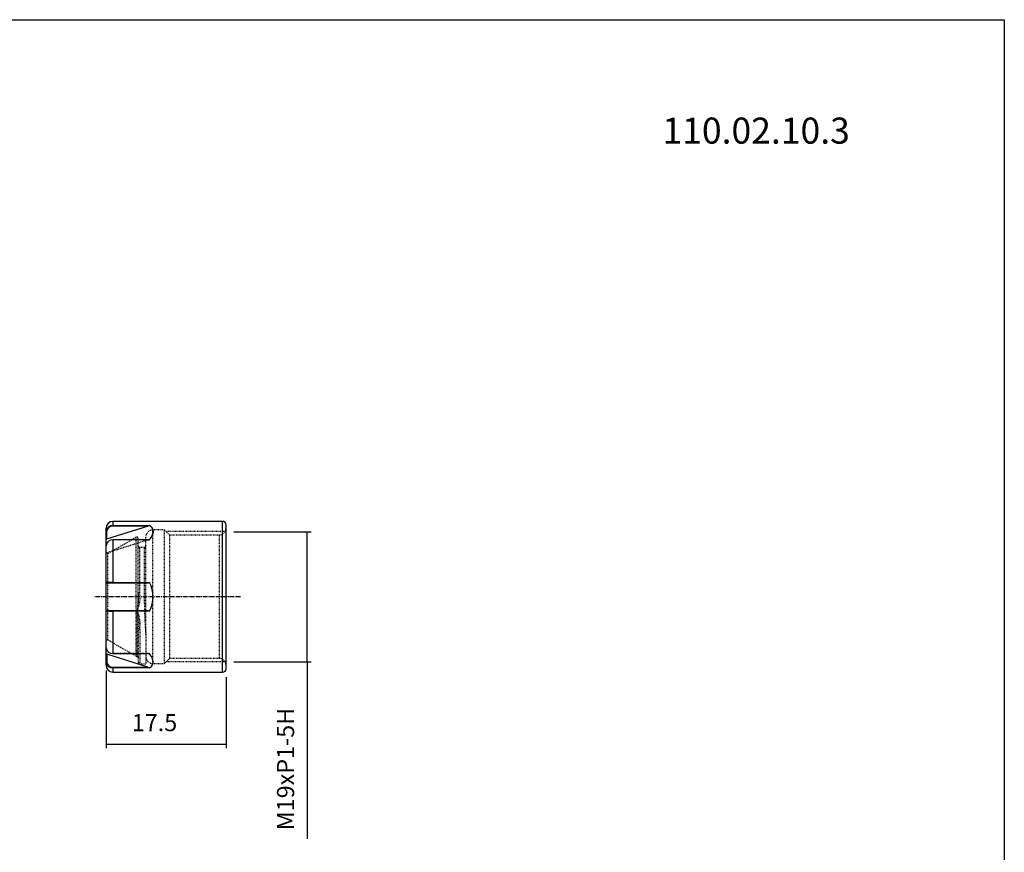
# Model space of a CAD drawing. Extents: x 20 to 307, y -18 to 178.
# Drawn here: x 164 to 307, y 57 to 178 of the extents above; entities that cross this region are included whole.
import ezdxf

# ---------------------------------------------------------------- set-up
doc = ezdxf.new("R2010")
doc.units = 0
doc.header["$MEASUREMENT"] = 0
doc.linetypes.add('CENTER', pattern=[0.95, 0.625, -0.125, 0.075, -0.125])
doc.linetypes.add('DASHED', pattern=[0.2, 0.1, -0.1])
doc.layers.add('CK_LEVEL_1', color=7, linetype='CONTINUOUS')
doc.styles.add('BOX', font='txt.shx', dxfattribs={"height": 1})
doc.dimstyles.new('DIMSTYLE1', dxfattribs={"dimtxt": 2.5, "dimasz": 2.5, "dimexe": 2.5, "dimexo": 0.0625, "dimgap": 0.09, "dimtad": 0, "dimtih": 1, "dimtoh": 1, "dimdec": 4, "dimzin": 0, "dimtxsty": 'STANDARD', "dimcen": 0.09, "dimazin": 3, "dimtfac": 1, "dimtdec": 4, "dimtofl": 0, "dimtmove": 0, "dimatfit": 3, "dimtolj": 1, "dimtzin": 0})

# ---------------------------------------------------------------- blocks, each defined once
blk = doc.blocks.new('*D2')
at = {"layer": 'CK_LEVEL_1', "color": 4, "linetype": 'CONTINUOUS'}
for p, q in [((176.17, 83.43), (176.17, 72.07)), ((193.67, 82.43), (193.67, 72.07)), ((176.17, 72.69), (193.67, 72.69))]:
    blk.add_line(p, q, dxfattribs=at)
for points in [[(176.17, 72.69), (178.67, 73.07), (178.67, 72.32), (176.17, 72.69)], [(193.67, 72.69), (191.17, 72.32), (191.17, 73.07), (193.67, 72.69)]]:
    blk.add_solid(points, dxfattribs=at)
at = {"layer": 'CK_LEVEL_1', "color": 4, "linetype": 'CONTINUOUS', "style": 'BOX'}
blk.add_text('17.5', height=2.5, dxfattribs=at).set_placement((179.92, 74.57))
blk = doc.blocks.new('*D3')
at = {"layer": 'CK_LEVEL_1', "color": 4, "linetype": 'CONTINUOUS'}
for p, q in [((194.79, 103.68), (206.11, 103.68)), ((205.49, 84.68), (205.49, 103.68)), ((194.79, 84.68), (206.11, 84.68)), ((205.49, 84.68), (205.49, 58.86))]:
    blk.add_line(p, q, dxfattribs=at)
for points in [[(205.49, 103.68), (205.86, 101.18), (205.11, 101.18), (205.49, 103.68)], [(205.49, 84.68), (205.11, 87.18), (205.86, 87.18), (205.49, 84.68)]]:
    blk.add_solid(points, dxfattribs=at)
at = {"layer": 'CK_LEVEL_1', "color": 4, "linetype": 'CONTINUOUS', "style": 'BOX'}
blk.add_text('M19xP1-5H', height=2.5, rotation=90, dxfattribs=at).set_placement((203.61, 60.11))

msp = doc.modelspace()

# ---------------------------------------------------------------- linework, layer by layer
at = {"layer": 'CK_LEVEL_1', "color": 7, "linetype": 'CONTINUOUS'}
for p, q in [((193.17128, 105.18435), (177.17128, 105.18435)), ((176.17128, 103.69669), (176.17128, 104.18435)), ((176.17128, 102.58793), (176.17128, 103.69669)), ((182.30043, 104.47752), (176.23982, 102.56717)), ((176.23982, 103.65432), (176.23982, 102.56717)), ((177.17128, 104.58469), (182.48529, 104.58469)), ((182.30043, 104.47752), (177.17128, 104.47752)), ((182.48529, 104.58469), (182.30043, 104.47752)), ((193.67128, 94.18435), (193.67128, 104.68435)), ((176.23982, 102.56717), (176.17128, 102.58793)), ((176.17128, 101.62348), (176.17128, 102.58793)), ((182.49258, 102.49603), (177.17128, 102.49603)), ((176.17128, 96.26909), (176.17128, 101.62348)), ((176.17128, 92.11647), (176.17128, 96.26909)), ((176.23982, 96.18435), (176.17128, 96.26909)), ((177.17128, 96.28216), (182.48529, 96.28216)), ((182.48529, 96.28216), (182.30043, 96.18435)), ((177.17128, 96.18435), (176.23982, 96.18435)), ((182.30043, 96.18435), (177.17128, 96.18435)), ((193.67128, 83.68435), (193.67128, 94.18435)), ((176.17128, 92.11647), (176.25694, 92.18435)), ((176.17128, 86.75675), (176.17128, 92.11647)), ((176.25694, 92.18435), (177.17128, 92.18435)), ((177.17128, 92.18435), (182.26149, 92.18435)), ((182.49258, 92.10024), (177.17128, 92.10024)), ((182.26149, 92.18435), (182.49258, 92.10024)), ((176.17128, 85.78919), (176.17128, 86.75675)), ((176.17128, 85.78919), (176.25694, 85.79613)), ((176.17128, 84.67734), (176.17128, 85.78919)), ((182.26149, 83.90346), (176.25694, 85.79613)), ((176.25694, 85.79613), (176.25694, 84.71128)), ((177.17128, 85.88182), (182.48529, 85.88182)), ((176.17128, 84.18435), (176.17128, 84.67734)), ((177.17128, 83.90346), (182.26149, 83.90346)), ((182.49258, 83.78856), (177.17128, 83.78856)), ((182.26149, 83.90346), (182.49258, 83.78856)), ((177.17128, 83.18435), (193.17128, 83.18435))]:
    msp.add_line(p, q, dxfattribs=at)
at = {"layer": 'CK_LEVEL_1', "color": 8, "linetype": 'CONTINUOUS'}
for p, q in [((177.17128, 105.18435), (177.17128, 104.58469)), ((193.17128, 94.18435), (193.17128, 105.18435)), ((176.23982, 103.65432), (176.17128, 103.69669)), ((177.17128, 102.49603), (177.17128, 96.28216)), ((177.17128, 96.18435), (177.17128, 96.28216)), ((193.17128, 83.18435), (193.17128, 94.18435)), ((177.17128, 92.10024), (177.17128, 92.18435)), ((177.17128, 92.10024), (177.17128, 85.88182)), ((176.17128, 84.67734), (176.25694, 84.71128)), ((177.17128, 83.78856), (177.17128, 83.90346)), ((177.17128, 83.78856), (177.17128, 83.18435))]:
    msp.add_line(p, q, dxfattribs=at)
at = {"layer": 'CK_LEVEL_1', "color": 2, "linetype": 'DASHED'}
for p, q in [((182.26149, 104.46524), (182.49258, 104.58014)), ((184.67128, 103.93435), (182.97128, 103.93435)), ((182.97128, 84.43435), (182.97128, 103.93358)), ((184.67128, 94.18435), (184.67128, 103.93435)), ((185.42128, 103.18435), (184.67128, 103.93435)), ((193.53731, 103.68435), (184.92128, 103.68435)), ((176.17128, 102.57951), (176.25694, 102.57257)), ((182.26149, 102.46524), (176.25694, 100.57257)), ((180.57128, 102.86614), (176.43723, 100.47935)), ((177.17128, 102.49603), (177.17128, 102.46524)), ((177.17128, 102.47752), (177.17128, 102.48688)), ((180.57128, 85.50256), (180.57128, 102.86307)), ((180.87128, 94.80123), (180.87128, 102.69294)), ((181.97128, 93.19877), (181.97128, 102.93435)), ((182.26149, 102.46524), (182.49258, 102.49603)), ((182.30043, 102.47752), (182.26149, 102.46524)), ((182.48529, 102.48688), (182.30043, 102.47752)), ((192.67128, 103.18435), (185.42128, 103.18435)), ((185.42128, 103.18435), (185.42128, 85.18435)), ((192.67128, 103.18435), (192.67128, 85.18435)), ((181.07128, 94.75717), (181.07128, 101.38435)), ((181.77128, 101.38435), (181.07128, 101.38435)), ((181.77128, 93.19154), (181.77128, 101.38435)), ((176.17128, 100.51163), (176.25694, 100.57257)), ((176.23982, 100.56717), (176.17128, 100.5032)), ((176.43723, 100.47935), (176.17128, 100.47935)), ((176.25694, 100.57257), (176.23982, 100.56717)), ((176.43723, 94.18435), (176.43723, 100.47935)), ((177.17128, 96.26846), (177.17128, 96.18435)), ((176.43723, 87.88935), (176.43723, 94.18435)), ((184.67128, 84.43435), (184.67128, 94.18435)), ((176.24466, 92.18435), (176.23982, 92.18435)), ((180.67128, 92.16797), (180.67128, 85.47576)), ((181.97128, 88.66415), (181.97128, 93.19877)), ((180.87053, 89.57641), (180.87128, 89.50628)), ((180.87128, 89.50628), (180.87054, 89.57662)), ((180.87128, 89.50628), (180.87128, 84.58435)), ((181.07128, 89.42488), (181.07128, 84.38435)), ((176.17128, 87.88935), (176.43723, 87.88935)), ((176.23982, 87.80153), (176.17128, 87.8655)), ((176.17128, 87.85707), (176.25694, 87.79613)), ((176.43723, 87.88935), (180.57128, 85.50256)), ((181.97128, 88.66415), (181.97128, 84.38435)), ((176.23982, 85.80153), (176.17128, 85.78077)), ((176.25694, 85.79613), (176.23982, 85.80153)), ((177.17128, 85.90346), (182.26149, 85.90346)), ((177.17128, 85.89118), (177.17128, 85.88182)), ((182.30043, 85.89118), (177.17128, 85.89118)), ((184.67128, 84.43435), (185.42128, 85.18435)), ((192.67128, 85.18435), (185.42128, 85.18435)), ((177.17128, 83.89118), (177.17128, 83.78401)), ((181.07128, 84.38435), (181.97128, 84.38435)), ((182.30043, 83.89118), (182.26149, 83.90346)), ((182.48529, 83.78401), (182.30043, 83.89118)), ((182.97128, 84.43435), (184.67128, 84.43435)), ((193.53731, 84.68435), (184.92128, 84.68435))]:
    msp.add_line(p, q, dxfattribs=at)
at = {"layer": 'CK_LEVEL_1', "color": 1, "linetype": 'CENTER'}
msp.add_line((195.78301, 94.18435), (174.54382, 94.18435), dxfattribs=at)
at = {"layer": 'CK_LEVEL_1', "color": 6, "linetype": 'CONTINUOUS'}
msp.add_polyline3d([(19.87601, 178.3895, 0), (307.24601, 178.3895, 0), (307.24601, -18.2375, 0), (19.87601, -18.2375, 0), (19.87601, 178.3895, 0)], dxfattribs=at)
at = {"layer": 'CK_LEVEL_1', "color": 7, "linetype": 'CONTINUOUS'}
for points in [[(182.49258, 102.49603, 0), (182.64819, 102.7044, 0), (182.77797, 102.9054, 0), (182.88183, 103.09885, 0), (182.95965, 103.28459, 0), (183.01139, 103.46244, 0), (183.03698, 103.63226, 0), (183.03642, 103.79391, 0), (183.00969, 103.94723, 0), (182.95683, 104.09211, 0), (182.87789, 104.2284, 0), (182.77291, 104.35601, 0), (182.64201, 104.4748, 0), (182.48529, 104.58469, 0)], [(182.49258, 83.78856, 0), (182.64819, 83.89884, 0), (182.77797, 84.01801, 0), (182.88183, 84.14599, 0), (182.95965, 84.28266, 0), (183.01139, 84.4279, 0), (183.03698, 84.58159, 0), (183.03642, 84.74359, 0), (183.00969, 84.91376, 0), (182.95683, 85.09196, 0), (182.87789, 85.27803, 0), (182.77291, 85.47181, 0), (182.64201, 85.67313, 0), (182.48529, 85.88182, 0)]]:
    msp.add_polyline3d(points, dxfattribs=at)
at = {"layer": 'CK_LEVEL_1', "color": 2, "linetype": 'DASHED'}
for points in [[(182.49258, 104.58014, 0), (182.64819, 104.46986, 0), (182.77797, 104.35069, 0), (182.88183, 104.22271, 0), (182.95965, 104.08604, 0), (183.01139, 103.9408, 0), (183.03698, 103.78711, 0), (183.03642, 103.62511, 0), (183.00969, 103.45494, 0), (182.95683, 103.27674, 0), (182.87789, 103.09067, 0), (182.77291, 102.89689, 0), (182.64201, 102.69557, 0), (182.48529, 102.48688, 0)], [(180.67128, 92.16797, 0), (180.67667, 92.16893, 0), (180.67934, 92.17012, 0), (180.68873, 92.17802, 0), (180.69066, 92.18038, 0), (180.70245, 92.20017, 0), (180.72079, 92.24998, 0), (180.76138, 92.45048, 0), (180.80529, 92.83603, 0), (180.83146, 93.2248, 0), (180.86213, 94.01396, 0), (180.87128, 94.80123, 0)], [(180.87128, 94.80123, 0), (180.86213, 94.01396, 0), (180.84763, 93.49075, 0), (180.81902, 92.96781, 0), (180.76138, 92.45048, 0), (180.72079, 92.24998, 0), (180.70245, 92.20017, 0), (180.69066, 92.18038, 0), (180.68449, 92.17373, 0), (180.67934, 92.17012, 0), (180.67394, 92.16821, 0), (180.67128, 92.16798, 0)], [(180.71342, 92.1541, 0), (180.67575, 92.16742, 0), (180.67128, 92.16797, 0)], [(180.67128, 92.16797, 0), (180.67483, 92.16761, 0), (180.71342, 92.1541, 0)], [(181.07128, 89.42488, 0), (181.03226, 89.42645, 0), (180.99475, 89.43108, 0), (180.96017, 89.4386, 0), (180.92986, 89.44873, 0), (180.90499, 89.46106, 0), (180.88651, 89.47513, 0), (180.87513, 89.4904, 0), (180.87128, 89.50628, 0)]]:
    msp.add_polyline3d(points, dxfattribs=at)
at = {"layer": 'CK_LEVEL_1', "color": 7, "linetype": 'CONTINUOUS'}
for centre, radius, start, end in [((177.17128, 104.18435), 1, 90, 180), ((193.17128, 104.68435), 0.5, 0, 90), ((177.11756, 103.63813), 0.94808, 86.7514784, 176.458892), ((177.11955, 103.59747), 0.88156, 86.6360098, 176.3027891), ((177.11117, 101.55561), 0.94234, 86.3427498, 175.8699728), ((176.91127, 77.91616), 18.36784, 89.1888926, 92.3088976), ((178.75041, 94.18468), 4.28354, 330.8815064, 389.3181763), ((176.91173, 106.92366), 14.82569, 267.1372525, 271.0031221), ((177.11208, 86.82309), 0.94313, 184.0336175, 273.598948), ((177.11797, 84.73553), 0.94847, 183.5173433, 273.222494), ((177.17128, 84.18435), 1, 180, 270), ((177.12931, 84.77731), 0.87486, 184.3285305, 272.7498143), ((193.17128, 83.68435), 0.5, 270, 360)]:
    msp.add_arc(centre, radius, start, end, dxfattribs=at)
at = {"layer": 'CK_LEVEL_1', "color": 2, "linetype": 'DASHED'}
for centre, radius, start, end in [((182.97128, 102.93435), 1, 90, 180), ((192.67128, 104.18435), 1, 270, 360), ((180.67128, 102.69294), 0.2, 0, 120), ((181.07128, 101.58435), 0.2, 180, 270), ((181.77128, 101.58435), 0.2, 270, 360), ((176.75907, 94.02387), 4.37412, 334.6934217, 369.6509268), ((176.76553, 94.02298), 4.3679, 334.6677215, 369.676627), ((180.76204, 92.18475), 0.09229, 190.4719037, 220.9680182), ((180.76205, 92.18476), 0.09231, 190.4761881, 220.9663147), ((177.51243, 94.39018), 3.90467, 324.5271604, 325.0634065), ((171.14608, 90.17651), 9.74295, 356.4699925, 371.531815), ((171.16092, 90.17751), 9.7282, 356.4574254, 371.5434841), ((175.101, 90.03011), 6.00088, 354.2115284, 380.7288735), ((176.45135, 90.20717), 4.6857, 350.389325, 384.5510768), ((231.38467, 93.11513), 49.61345, 179.9117533, 185.1471029), ((231.40239, 93.11591), 49.63116, 179.9126884, 185.1461679), ((180.67128, 85.67576), 0.2, 240, 270), ((180.67128, 85.27576), 0.2, 0, 90), ((182.97128, 85.43435), 1, 180, 270), ((192.67128, 84.18435), 1, 0, 90), ((181.07128, 84.58435), 0.2, 180, 270)]:
    msp.add_arc(centre, radius, start, end, dxfattribs=at)

# ---------------------------------------------------------------- texts
at = {"layer": 'CK_LEVEL_1', "color": 4, "linetype": 'CONTINUOUS', "style": 'BOX'}
msp.add_text('110.02.10.3', height=3.8, dxfattribs=at).set_placement((257.36271, 160.30404))

# ---------------------------------------------------------------- dimensions: what is measured, and where the dimension line sits
at = {"layer": 'CK_LEVEL_1', "color": 4, "linetype": 'CONTINUOUS'}
dim = msp.add_linear_dim(base=(205.48505, 84.68435), p1=(193.53731, 84.68435), p2=(193.53731, 103.68435), angle=90, dimstyle='DIMSTYLE1', dxfattribs=at)
dim.commit()
dim.dimension.update_dxf_attribs({"geometry": '*D3', "text_midpoint": (203.61005, 60.1101)})
dim = msp.add_linear_dim(base=(176.17128, 72.69091), p1=(176.17128, 84.67734), p2=(193.67128, 83.68435), dimstyle='DIMSTYLE1', dxfattribs=at)
dim.commit()
dim.dimension.update_dxf_attribs({"geometry": '*D2', "text_midpoint": (179.92128, 74.56591)})

doc.saveas('drawing.dxf')
